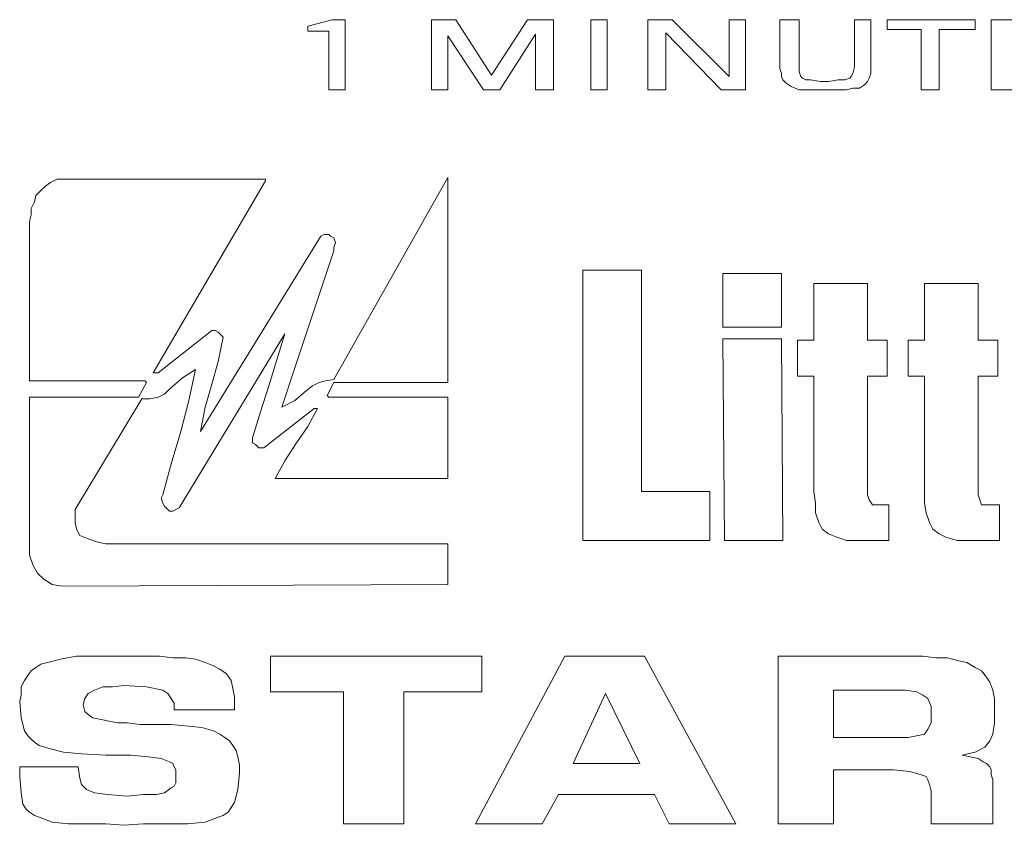
# Model space of a CAD drawing. Extents: x 0 to 2682, y 0 to 1839.
# Drawn here: x 710 to 740, y 1614 to 1639 of the extents above; entities that cross this region are included whole.
import ezdxf

# ---------------------------------------------------------------- set-up
doc = ezdxf.new("R2010")
doc.units = 0
doc.header["$LTSCALE"] = 25.4
doc.header["$MEASUREMENT"] = 0
doc.layers.add('TEXT', color=4, linetype='CONTINUOUS')

msp = doc.modelspace()

# ---------------------------------------------------------------- linework, layer by layer
at = {"layer": 'TEXT', "lineweight": 0}
for p, q in [((718.735, 1638.402), (719.466, 1638.597)), ((719.466, 1638.597), (719.855, 1638.597)), ((719.855, 1638.597), (719.855, 1636.502)), ((722.437, 1636.502), (722.437, 1638.597)), ((722.437, 1638.597), (723.167, 1638.597)), ((723.167, 1638.597), (724.239, 1636.941)), ((724.239, 1636.941), (725.311, 1638.597)), ((725.311, 1638.597), (726.09, 1638.597)), ((726.09, 1638.597), (726.09, 1636.502)), ((727.21, 1636.502), (727.21, 1638.597)), ((727.21, 1638.597), (727.697, 1638.597)), ((727.697, 1638.597), (727.697, 1636.502)), ((728.915, 1636.502), (728.915, 1638.597)), ((728.915, 1638.597), (729.646, 1638.597)), ((729.646, 1638.597), (731.35, 1636.892)), ((731.35, 1636.892), (731.35, 1638.597)), ((731.35, 1638.597), (731.837, 1638.597)), ((731.837, 1638.597), (731.837, 1636.502)), ((732.86, 1637.136), (732.86, 1638.597)), ((732.86, 1638.597), (733.445, 1638.597)), ((733.445, 1638.597), (733.445, 1637.184)), ((735.101, 1638.597), (735.588, 1638.597)), ((735.101, 1637.184), (735.101, 1638.597)), ((735.588, 1638.597), (735.588, 1637.136)), ((736.075, 1638.305), (736.075, 1638.597)), ((736.075, 1638.597), (738.705, 1638.597)), ((738.705, 1638.597), (738.705, 1638.305)), ((739.192, 1636.502), (739.192, 1638.597)), ((739.192, 1638.597), (741.433, 1638.597)), ((718.735, 1638.256), (718.735, 1638.402)), ((719.368, 1638.256), (718.735, 1638.256)), ((719.368, 1636.502), (719.368, 1638.256)), ((725.554, 1638.159), (724.482, 1636.502)), ((725.554, 1636.502), (725.554, 1638.159)), ((731.107, 1636.502), (729.451, 1638.207)), ((729.451, 1638.207), (729.451, 1636.502)), ((737.098, 1638.305), (736.075, 1638.305)), ((737.098, 1636.502), (737.098, 1638.305)), ((737.634, 1638.305), (737.634, 1636.502)), ((738.705, 1638.305), (737.634, 1638.305)), ((723.995, 1636.502), (722.924, 1638.11)), ((722.924, 1638.11), (722.924, 1636.502)), ((732.909, 1636.99), (732.86, 1637.136)), ((732.909, 1636.892), (732.909, 1636.99)), ((733.445, 1637.184), (733.445, 1637.038)), ((733.445, 1637.038), (733.493, 1636.892)), ((735.003, 1636.892), (735.052, 1636.99)), ((735.052, 1636.99), (735.101, 1637.184)), ((735.588, 1636.99), (735.539, 1636.843)), ((735.588, 1637.136), (735.588, 1636.99)), ((732.958, 1636.795), (732.909, 1636.892)), ((733.055, 1636.697), (732.958, 1636.795)), ((733.201, 1636.6), (733.055, 1636.697)), ((733.493, 1636.892), (733.542, 1636.843)), ((733.542, 1636.843), (733.64, 1636.795)), ((733.64, 1636.795), (733.786, 1636.795)), ((733.786, 1636.795), (734.078, 1636.746)), ((734.078, 1636.746), (734.322, 1636.746)), ((734.322, 1636.746), (734.614, 1636.795)), ((734.614, 1636.795), (734.809, 1636.795)), ((734.809, 1636.795), (734.955, 1636.843)), ((734.955, 1636.843), (735.003, 1636.892)), ((735.491, 1636.746), (735.393, 1636.649)), ((735.539, 1636.843), (735.491, 1636.746)), ((719.855, 1636.502), (719.368, 1636.502)), ((722.924, 1636.502), (722.437, 1636.502)), ((724.482, 1636.502), (723.995, 1636.502)), ((726.09, 1636.502), (725.554, 1636.502)), ((727.697, 1636.502), (727.21, 1636.502)), ((729.451, 1636.502), (728.915, 1636.502)), ((731.837, 1636.502), (731.107, 1636.502)), ((733.445, 1636.502), (733.201, 1636.6)), ((733.786, 1636.502), (733.445, 1636.502)), ((734.224, 1636.502), (733.786, 1636.502)), ((734.419, 1636.502), (734.224, 1636.502)), ((734.614, 1636.502), (734.419, 1636.502)), ((734.857, 1636.502), (734.614, 1636.502)), ((735.052, 1636.551), (734.857, 1636.502)), ((735.247, 1636.551), (735.052, 1636.551)), ((735.393, 1636.649), (735.247, 1636.551)), ((737.634, 1636.502), (737.098, 1636.502)), ((741.433, 1636.502), (739.192, 1636.502)), ((711.039, 1633.726), (711.234, 1633.824)), ((711.039, 1633.726), (711.234, 1633.824)), ((711.234, 1633.824), (711.526, 1633.824)), ((711.234, 1633.824), (711.526, 1633.824)), ((711.526, 1633.824), (717.469, 1633.824)), ((711.526, 1633.824), (717.469, 1633.824)), ((717.469, 1633.775), (714.108, 1628.027)), ((717.469, 1633.775), (714.108, 1628.027)), ((717.469, 1633.824), (717.469, 1633.775)), ((717.469, 1633.824), (717.469, 1633.775)), ((719.514, 1627.832), (722.924, 1633.872)), ((719.514, 1627.832), (722.924, 1633.872)), ((722.924, 1633.872), (722.924, 1627.735)), ((722.924, 1633.872), (722.924, 1627.735)), ((710.601, 1633.336), (710.747, 1633.483)), ((710.601, 1633.336), (710.747, 1633.483)), ((710.747, 1633.483), (710.893, 1633.629)), ((710.747, 1633.483), (710.893, 1633.629)), ((710.893, 1633.629), (711.039, 1633.726)), ((710.893, 1633.629), (711.039, 1633.726)), ((710.455, 1632.947), (710.552, 1633.142)), ((710.455, 1632.947), (710.552, 1633.142)), ((710.552, 1633.142), (710.601, 1633.336)), ((710.552, 1633.142), (710.601, 1633.336)), ((710.455, 1632.752), (710.455, 1632.947)), ((710.455, 1632.752), (710.455, 1632.947)), ((710.406, 1632.557), (710.455, 1632.752)), ((710.406, 1632.557), (710.455, 1632.752)), ((710.406, 1627.784), (710.406, 1632.557)), ((710.406, 1627.784), (710.406, 1632.557)), ((715.52, 1626.274), (719.125, 1632.119)), ((715.52, 1626.274), (719.125, 1632.119)), ((719.125, 1632.119), (719.222, 1632.167)), ((719.125, 1632.119), (719.222, 1632.167)), ((719.222, 1632.167), (719.271, 1632.167)), ((719.222, 1632.167), (719.271, 1632.167)), ((719.271, 1632.167), (719.368, 1632.167)), ((719.271, 1632.167), (719.368, 1632.167)), ((719.368, 1632.167), (719.417, 1632.119)), ((719.368, 1632.167), (719.417, 1632.119)), ((719.417, 1632.119), (719.514, 1632.07)), ((719.417, 1632.119), (719.514, 1632.07)), ((719.514, 1632.07), (719.563, 1631.924)), ((719.514, 1632.07), (719.563, 1631.924)), ((719.514, 1631.68), (719.125, 1630.511)), ((719.514, 1631.68), (719.125, 1630.511)), ((719.563, 1631.924), (719.514, 1631.778)), ((719.563, 1631.924), (719.514, 1631.778)), ((719.514, 1631.778), (719.514, 1631.68)), ((719.514, 1631.778), (719.514, 1631.68)), ((726.967, 1623.01), (726.967, 1631.096)), ((726.967, 1631.096), (728.72, 1631.096)), ((726.967, 1623.01), (726.967, 1631.096)), ((726.967, 1631.096), (728.72, 1631.096)), ((728.72, 1631.096), (728.72, 1624.472)), ((728.72, 1631.096), (728.72, 1624.472)), ((731.156, 1629.391), (731.156, 1630.998)), ((731.156, 1630.998), (732.909, 1630.998)), ((731.156, 1629.391), (731.156, 1630.998)), ((731.156, 1630.998), (732.909, 1630.998)), ((732.909, 1630.998), (732.909, 1629.391)), ((732.909, 1630.998), (732.909, 1629.391)), ((719.125, 1630.511), (718.735, 1629.342)), ((719.125, 1630.511), (718.735, 1629.342)), ((733.883, 1629.001), (733.883, 1630.706)), ((733.883, 1630.706), (735.491, 1630.706)), ((733.883, 1629.001), (733.883, 1630.706)), ((733.883, 1630.706), (735.491, 1630.706)), ((735.491, 1630.706), (735.491, 1629.001)), ((735.491, 1630.706), (735.491, 1629.001)), ((737.195, 1629.001), (737.195, 1630.706)), ((737.195, 1630.706), (738.803, 1630.706)), ((737.195, 1629.001), (737.195, 1630.706)), ((737.195, 1630.706), (738.803, 1630.706)), ((738.803, 1630.706), (738.803, 1629.001)), ((738.803, 1630.706), (738.803, 1629.001)), ((718.735, 1629.342), (718.345, 1628.173)), ((718.735, 1629.342), (718.345, 1628.173)), ((732.909, 1629.391), (731.156, 1629.391)), ((732.909, 1629.391), (731.156, 1629.391)), ((714.254, 1628.027), (715.861, 1629.294)), ((714.254, 1628.027), (715.861, 1629.294)), ((718.053, 1629.196), (714.887, 1623.984)), ((718.053, 1629.196), (714.887, 1623.984)), ((715.861, 1629.294), (715.959, 1629.294)), ((715.861, 1629.294), (715.959, 1629.294)), ((715.959, 1629.294), (716.056, 1629.245)), ((715.959, 1629.294), (716.056, 1629.245)), ((716.056, 1629.245), (716.105, 1629.196)), ((716.056, 1629.245), (716.105, 1629.196)), ((716.202, 1629.099), (716.056, 1628.368)), ((716.202, 1629.099), (716.056, 1628.368)), ((716.105, 1629.196), (716.202, 1629.099)), ((716.105, 1629.196), (716.202, 1629.099)), ((717.809, 1628.417), (718.053, 1629.196)), ((717.809, 1628.417), (718.053, 1629.196)), ((731.204, 1623.01), (731.156, 1629.05)), ((731.156, 1629.05), (732.909, 1629.05)), ((731.204, 1623.01), (731.156, 1629.05)), ((731.156, 1629.05), (732.909, 1629.05)), ((732.909, 1629.05), (732.958, 1623.01)), ((732.909, 1629.05), (732.958, 1623.01)), ((733.396, 1627.93), (733.396, 1629.001)), ((733.396, 1629.001), (733.883, 1629.001)), ((733.396, 1627.93), (733.396, 1629.001)), ((733.396, 1629.001), (733.883, 1629.001)), ((735.491, 1629.001), (736.075, 1629.001)), ((735.491, 1629.001), (736.075, 1629.001)), ((736.075, 1629.001), (736.075, 1627.93)), ((736.075, 1629.001), (736.075, 1627.93)), ((736.708, 1627.93), (736.708, 1629.001)), ((736.708, 1629.001), (737.195, 1629.001)), ((736.708, 1627.93), (736.708, 1629.001)), ((736.708, 1629.001), (737.195, 1629.001)), ((738.803, 1629.001), (739.387, 1629.001)), ((738.803, 1629.001), (739.387, 1629.001)), ((739.387, 1629.001), (739.387, 1627.93)), ((739.387, 1629.001), (739.387, 1627.93)), ((716.056, 1628.368), (715.861, 1627.686)), ((716.056, 1628.368), (715.861, 1627.686)), ((717.566, 1627.638), (717.809, 1628.417)), ((717.566, 1627.638), (717.809, 1628.417)), ((718.345, 1628.173), (717.956, 1627.004)), ((718.345, 1628.173), (717.956, 1627.004)), ((714.108, 1628.027), (714.254, 1628.027)), ((714.108, 1628.027), (714.254, 1628.027)), ((714.984, 1627.881), (714.595, 1627.54)), ((714.984, 1627.881), (714.595, 1627.54)), ((715.374, 1628.125), (714.984, 1627.881)), ((715.374, 1628.125), (714.984, 1627.881)), ((715.179, 1627.199), (715.374, 1628.125)), ((715.179, 1627.199), (715.374, 1628.125)), ((733.883, 1627.93), (733.396, 1627.93)), ((733.883, 1627.93), (733.396, 1627.93)), ((733.883, 1624.472), (733.883, 1627.93)), ((733.883, 1624.472), (733.883, 1627.93)), ((736.075, 1627.93), (735.491, 1627.93)), ((735.491, 1627.93), (735.491, 1624.52)), ((736.075, 1627.93), (735.491, 1627.93)), ((735.491, 1627.93), (735.491, 1624.52)), ((737.195, 1627.93), (736.708, 1627.93)), ((737.195, 1627.93), (736.708, 1627.93)), ((737.195, 1624.472), (737.195, 1627.93)), ((737.195, 1624.472), (737.195, 1627.93)), ((739.387, 1627.93), (738.803, 1627.93)), ((738.803, 1627.93), (738.803, 1624.52)), ((739.387, 1627.93), (738.803, 1627.93)), ((738.803, 1627.93), (738.803, 1624.52)), ((713.864, 1627.784), (710.406, 1627.784)), ((713.864, 1627.784), (710.406, 1627.784)), ((713.669, 1627.297), (713.913, 1627.735)), ((713.669, 1627.297), (713.913, 1627.735)), ((713.913, 1627.735), (713.864, 1627.784)), ((713.913, 1627.735), (713.864, 1627.784)), ((715.861, 1627.686), (715.666, 1627.004)), ((715.861, 1627.686), (715.666, 1627.004)), ((717.322, 1626.858), (717.566, 1627.638)), ((717.322, 1626.858), (717.566, 1627.638)), ((718.686, 1627.491), (718.881, 1627.638)), ((718.686, 1627.491), (718.881, 1627.638)), ((718.881, 1627.638), (719.076, 1627.735)), ((718.881, 1627.638), (719.076, 1627.735)), ((719.076, 1627.735), (719.271, 1627.784)), ((719.076, 1627.735), (719.271, 1627.784)), ((719.271, 1627.784), (719.514, 1627.832)), ((719.271, 1627.784), (719.514, 1627.832)), ((719.514, 1627.735), (719.319, 1627.345)), ((719.514, 1627.735), (719.319, 1627.345)), ((722.924, 1627.735), (719.514, 1627.735)), ((722.924, 1627.735), (719.514, 1627.735)), ((710.406, 1622.572), (710.406, 1627.297)), ((710.406, 1627.297), (713.669, 1627.297)), ((710.406, 1622.572), (710.406, 1627.297)), ((710.406, 1627.297), (713.669, 1627.297)), ((713.767, 1627.248), (711.77, 1623.936)), ((713.767, 1627.248), (711.77, 1623.936)), ((714.01, 1627.248), (713.767, 1627.248)), ((714.01, 1627.248), (713.767, 1627.248)), ((714.254, 1627.297), (714.01, 1627.248)), ((714.254, 1627.297), (714.01, 1627.248)), ((714.449, 1627.394), (714.254, 1627.297)), ((714.449, 1627.394), (714.254, 1627.297)), ((714.595, 1627.54), (714.449, 1627.394)), ((714.595, 1627.54), (714.449, 1627.394)), ((718.345, 1627.199), (718.686, 1627.491)), ((718.345, 1627.199), (718.686, 1627.491)), ((719.319, 1627.345), (719.368, 1627.297)), ((719.319, 1627.345), (719.368, 1627.297)), ((719.368, 1627.297), (722.924, 1627.297)), ((719.368, 1627.297), (722.924, 1627.297)), ((722.924, 1627.297), (722.924, 1624.861)), ((722.924, 1627.297), (722.924, 1624.861)), ((714.936, 1626.274), (715.179, 1627.199)), ((714.936, 1626.274), (715.179, 1627.199)), ((715.666, 1627.004), (715.52, 1626.274)), ((715.666, 1627.004), (715.52, 1626.274)), ((718.93, 1626.956), (717.42, 1625.787)), ((718.93, 1626.956), (717.42, 1625.787)), ((717.956, 1627.004), (718.345, 1627.199)), ((717.956, 1627.004), (718.345, 1627.199)), ((718.735, 1626.42), (719.027, 1626.956)), ((718.735, 1626.42), (719.027, 1626.956)), ((719.027, 1626.956), (718.93, 1626.956)), ((719.027, 1626.956), (718.93, 1626.956)), ((717.079, 1626.079), (717.322, 1626.858)), ((717.079, 1626.079), (717.322, 1626.858)), ((718.394, 1625.933), (718.735, 1626.42)), ((718.394, 1625.933), (718.735, 1626.42)), ((714.643, 1625.3), (714.936, 1626.274)), ((714.643, 1625.3), (714.936, 1626.274)), ((717.079, 1625.933), (717.079, 1626.079)), ((717.079, 1625.933), (717.079, 1626.079)), ((717.176, 1625.884), (717.079, 1625.933)), ((717.176, 1625.884), (717.079, 1625.933)), ((717.274, 1625.787), (717.176, 1625.884)), ((717.274, 1625.787), (717.176, 1625.884)), ((717.42, 1625.787), (717.274, 1625.787)), ((717.42, 1625.787), (717.274, 1625.787)), ((718.053, 1625.397), (718.394, 1625.933)), ((718.053, 1625.397), (718.394, 1625.933)), ((714.4, 1624.374), (714.643, 1625.3)), ((714.4, 1624.374), (714.643, 1625.3)), ((717.761, 1624.861), (718.053, 1625.397)), ((717.761, 1624.861), (718.053, 1625.397)), ((717.809, 1624.861), (717.761, 1624.861)), ((717.809, 1624.861), (717.761, 1624.861)), ((722.924, 1624.861), (717.809, 1624.861)), ((722.924, 1624.861), (717.809, 1624.861)), ((714.351, 1624.277), (714.4, 1624.374)), ((714.351, 1624.277), (714.4, 1624.374)), ((728.72, 1624.472), (730.766, 1624.472)), ((728.72, 1624.472), (730.766, 1624.472)), ((730.766, 1624.472), (730.766, 1623.01)), ((730.766, 1624.472), (730.766, 1623.01)), ((733.932, 1624.131), (733.883, 1624.472)), ((733.932, 1624.131), (733.883, 1624.472)), ((735.491, 1624.52), (735.491, 1624.374)), ((735.491, 1624.52), (735.491, 1624.374)), ((735.491, 1624.374), (735.539, 1624.228)), ((735.491, 1624.374), (735.539, 1624.228)), ((737.195, 1624.131), (737.195, 1624.472)), ((737.195, 1624.131), (737.195, 1624.472)), ((738.803, 1624.52), (738.803, 1624.374)), ((738.803, 1624.52), (738.803, 1624.374)), ((738.803, 1624.374), (738.851, 1624.228)), ((738.803, 1624.374), (738.851, 1624.228)), ((714.4, 1624.131), (714.351, 1624.277)), ((714.4, 1624.131), (714.351, 1624.277)), ((714.449, 1624.033), (714.4, 1624.131)), ((714.449, 1624.033), (714.4, 1624.131)), ((714.546, 1623.936), (714.449, 1624.033)), ((714.546, 1623.936), (714.449, 1624.033)), ((733.932, 1623.838), (733.932, 1624.131)), ((733.932, 1623.838), (733.932, 1624.131)), ((735.539, 1624.228), (735.637, 1624.082)), ((735.539, 1624.228), (735.637, 1624.082)), ((735.637, 1624.082), (735.783, 1624.082)), ((735.637, 1624.082), (735.783, 1624.082)), ((735.783, 1624.082), (736.124, 1624.082)), ((735.783, 1624.082), (736.124, 1624.082)), ((736.124, 1624.082), (736.124, 1623.01)), ((736.124, 1624.082), (736.124, 1623.01)), ((737.244, 1623.838), (737.195, 1624.131)), ((737.244, 1623.838), (737.195, 1624.131)), ((738.851, 1624.228), (738.9, 1624.082)), ((738.851, 1624.228), (738.9, 1624.082)), ((738.9, 1624.082), (739.046, 1624.082)), ((738.9, 1624.082), (739.046, 1624.082)), ((739.046, 1624.082), (739.436, 1624.082)), ((739.046, 1624.082), (739.436, 1624.082)), ((739.436, 1624.082), (739.436, 1623.01)), ((739.436, 1624.082), (739.436, 1623.01)), ((711.77, 1623.936), (711.77, 1623.741)), ((711.77, 1623.936), (711.77, 1623.741)), ((711.77, 1623.741), (711.77, 1623.546)), ((711.77, 1623.741), (711.77, 1623.546)), ((714.595, 1623.887), (714.546, 1623.936)), ((714.595, 1623.887), (714.546, 1623.936)), ((714.692, 1623.887), (714.595, 1623.887)), ((714.692, 1623.887), (714.595, 1623.887)), ((714.79, 1623.936), (714.692, 1623.887)), ((714.79, 1623.936), (714.692, 1623.887)), ((714.887, 1623.984), (714.79, 1623.936)), ((714.887, 1623.984), (714.79, 1623.936)), ((734.029, 1623.546), (733.932, 1623.838)), ((734.029, 1623.546), (733.932, 1623.838)), ((737.341, 1623.546), (737.244, 1623.838)), ((737.341, 1623.546), (737.244, 1623.838)), ((711.77, 1623.546), (711.818, 1623.351)), ((711.77, 1623.546), (711.818, 1623.351)), ((734.127, 1623.351), (734.029, 1623.546)), ((734.127, 1623.351), (734.029, 1623.546)), ((737.439, 1623.351), (737.341, 1623.546)), ((737.439, 1623.351), (737.341, 1623.546)), ((711.818, 1623.351), (711.916, 1623.156)), ((711.818, 1623.351), (711.916, 1623.156)), ((711.916, 1623.156), (712.159, 1623.059)), ((711.916, 1623.156), (712.159, 1623.059)), ((734.322, 1623.205), (734.127, 1623.351)), ((734.322, 1623.205), (734.127, 1623.351)), ((734.565, 1623.108), (734.322, 1623.205)), ((734.565, 1623.108), (734.322, 1623.205)), ((737.634, 1623.205), (737.439, 1623.351)), ((737.634, 1623.205), (737.439, 1623.351)), ((737.829, 1623.108), (737.634, 1623.205)), ((737.829, 1623.108), (737.634, 1623.205)), ((712.159, 1623.059), (712.452, 1622.962)), ((712.159, 1623.059), (712.452, 1622.962)), ((712.452, 1622.962), (712.695, 1622.913)), ((712.452, 1622.962), (712.695, 1622.913)), ((712.695, 1622.913), (712.987, 1622.913)), ((712.695, 1622.913), (712.987, 1622.913)), ((712.987, 1622.913), (713.572, 1622.913)), ((712.987, 1622.913), (713.572, 1622.913)), ((713.572, 1622.913), (714.205, 1622.913)), ((713.572, 1622.913), (714.205, 1622.913)), ((714.205, 1622.913), (722.924, 1622.913)), ((714.205, 1622.913), (722.924, 1622.913)), ((722.924, 1622.913), (722.924, 1621.695)), ((722.924, 1622.913), (722.924, 1621.695)), ((730.766, 1623.01), (726.967, 1623.01)), ((730.766, 1623.01), (726.967, 1623.01)), ((732.958, 1623.01), (731.204, 1623.01)), ((732.958, 1623.01), (731.204, 1623.01)), ((734.857, 1623.01), (734.565, 1623.108)), ((734.857, 1623.01), (734.565, 1623.108)), ((735.247, 1623.01), (734.857, 1623.01)), ((735.247, 1623.01), (734.857, 1623.01)), ((736.124, 1623.01), (735.247, 1623.01)), ((736.124, 1623.01), (735.247, 1623.01)), ((738.169, 1623.01), (737.829, 1623.108)), ((738.169, 1623.01), (737.829, 1623.108)), ((738.559, 1623.01), (738.169, 1623.01)), ((738.559, 1623.01), (738.169, 1623.01)), ((739.436, 1623.01), (738.559, 1623.01)), ((739.436, 1623.01), (738.559, 1623.01)), ((710.503, 1622.28), (710.406, 1622.572)), ((710.503, 1622.28), (710.406, 1622.572)), ((710.649, 1622.036), (710.503, 1622.28)), ((710.649, 1622.036), (710.503, 1622.28)), ((710.844, 1621.841), (710.649, 1622.036)), ((710.844, 1621.841), (710.649, 1622.036)), ((711.088, 1621.695), (710.844, 1621.841)), ((711.088, 1621.695), (710.844, 1621.841)), ((711.38, 1621.646), (711.088, 1621.695)), ((711.38, 1621.646), (711.088, 1621.695)), ((722.924, 1621.695), (711.38, 1621.646)), ((722.924, 1621.695), (711.38, 1621.646)), ((710.601, 1619.211), (710.747, 1619.308)), ((710.747, 1619.308), (710.942, 1619.357)), ((710.942, 1619.357), (711.331, 1619.455)), ((711.331, 1619.455), (711.818, 1619.552)), ((711.818, 1619.552), (712.452, 1619.552)), ((712.452, 1619.552), (713.28, 1619.552)), ((713.28, 1619.552), (713.815, 1619.552)), ((713.815, 1619.552), (714.302, 1619.552)), ((714.302, 1619.552), (714.692, 1619.503)), ((714.692, 1619.503), (715.082, 1619.503)), ((715.082, 1619.503), (715.374, 1619.455)), ((715.374, 1619.455), (715.666, 1619.357)), ((715.666, 1619.357), (715.91, 1619.26)), ((717.615, 1619.552), (723.947, 1619.552)), ((717.615, 1618.48), (717.615, 1619.552)), ((723.752, 1614.535), (726.431, 1619.552)), ((723.947, 1619.552), (723.947, 1618.48)), ((726.431, 1619.552), (728.818, 1619.552)), ((728.818, 1619.552), (731.545, 1614.535)), ((732.812, 1614.535), (732.812, 1619.552)), ((732.812, 1619.552), (736.708, 1619.552)), ((736.708, 1619.552), (737.147, 1619.552)), ((737.147, 1619.552), (737.536, 1619.503)), ((737.536, 1619.503), (737.877, 1619.503)), ((737.877, 1619.503), (738.218, 1619.406)), ((738.218, 1619.406), (738.462, 1619.357)), ((738.462, 1619.357), (738.705, 1619.211)), ((710.357, 1618.968), (710.455, 1619.114)), ((710.455, 1619.114), (710.601, 1619.211)), ((715.91, 1619.26), (716.105, 1619.162)), ((716.105, 1619.162), (716.3, 1619.016)), ((716.3, 1619.016), (716.446, 1618.821)), ((738.705, 1619.211), (738.9, 1619.114)), ((738.9, 1619.114), (739.046, 1618.919)), ((710.162, 1618.627), (710.26, 1618.821)), ((710.26, 1618.821), (710.357, 1618.968)), ((716.446, 1618.821), (716.494, 1618.578)), ((739.046, 1618.919), (739.144, 1618.773)), ((739.144, 1618.773), (739.241, 1618.529)), ((710.162, 1618.383), (710.162, 1618.627)), ((712.159, 1618.432), (712.062, 1618.286)), ((712.354, 1618.529), (712.159, 1618.432)), ((712.598, 1618.627), (712.354, 1618.529)), ((712.89, 1618.627), (712.598, 1618.627)), ((713.231, 1618.675), (712.89, 1618.627)), ((713.913, 1618.627), (713.231, 1618.675)), ((714.4, 1618.529), (713.913, 1618.627)), ((714.546, 1618.432), (714.4, 1618.529)), ((714.643, 1618.286), (714.546, 1618.432)), ((716.494, 1618.578), (716.543, 1618.334)), ((719.807, 1618.48), (717.615, 1618.48)), ((719.807, 1614.535), (719.807, 1618.48)), ((723.947, 1618.48), (721.609, 1618.48)), ((721.609, 1618.48), (721.609, 1614.535)), ((727.649, 1618.432), (726.674, 1616.337)), ((728.671, 1616.337), (727.649, 1618.432)), ((736.075, 1618.529), (734.468, 1618.529)), ((734.468, 1618.529), (734.468, 1617.117)), ((736.611, 1618.529), (736.075, 1618.529)), ((736.952, 1618.48), (736.611, 1618.529)), ((737.147, 1618.383), (736.952, 1618.48)), ((739.241, 1618.529), (739.29, 1618.286)), ((710.114, 1618.188), (710.162, 1618.383)), ((710.162, 1617.701), (710.114, 1618.188)), ((712.062, 1618.286), (712.013, 1618.091)), ((714.741, 1618.139), (714.643, 1618.286)), ((714.741, 1617.945), (714.741, 1618.139)), ((716.543, 1618.334), (716.543, 1617.945)), ((737.293, 1618.286), (737.147, 1618.383)), ((737.39, 1618.042), (737.293, 1618.286)), ((739.29, 1618.286), (739.29, 1617.993)), ((712.013, 1618.091), (712.062, 1617.896)), ((712.062, 1617.896), (712.159, 1617.799)), ((716.543, 1617.945), (714.741, 1617.945)), ((737.39, 1617.799), (737.39, 1618.042)), ((739.29, 1617.993), (739.29, 1617.555)), ((710.26, 1617.311), (710.162, 1617.701)), ((712.159, 1617.799), (712.305, 1617.701)), ((712.305, 1617.701), (712.549, 1617.652)), ((712.549, 1617.652), (712.793, 1617.604)), ((712.793, 1617.604), (713.036, 1617.555)), ((713.036, 1617.555), (713.328, 1617.555)), ((713.328, 1617.555), (713.718, 1617.506)), ((737.293, 1617.36), (737.39, 1617.555)), ((737.39, 1617.555), (737.39, 1617.799)), ((739.29, 1617.555), (739.241, 1617.214)), ((710.357, 1617.165), (710.26, 1617.311)), ((713.718, 1617.506), (714.643, 1617.506)), ((714.643, 1617.506), (715.179, 1617.458)), ((715.179, 1617.458), (715.569, 1617.409)), ((715.569, 1617.409), (715.91, 1617.311)), ((715.91, 1617.311), (716.105, 1617.214)), ((737.195, 1617.214), (737.293, 1617.36)), ((710.455, 1617.068), (710.357, 1617.165)), ((710.552, 1616.97), (710.455, 1617.068)), ((710.698, 1616.873), (710.552, 1616.97)), ((716.105, 1617.214), (716.251, 1617.117)), ((716.251, 1617.117), (716.397, 1617.019)), ((716.397, 1617.019), (716.494, 1616.873)), ((734.468, 1617.117), (736.27, 1617.117)), ((736.27, 1617.117), (736.708, 1617.117)), ((736.708, 1617.117), (736.952, 1617.165)), ((736.952, 1617.165), (737.195, 1617.214)), ((739.144, 1617.019), (738.998, 1616.824)), ((739.241, 1617.214), (739.144, 1617.019)), ((711.039, 1616.776), (710.698, 1616.873)), ((711.429, 1616.678), (711.039, 1616.776)), ((711.964, 1616.63), (711.429, 1616.678)), ((716.494, 1616.873), (716.592, 1616.727)), ((716.592, 1616.727), (716.64, 1616.532)), ((738.705, 1616.678), (738.316, 1616.581)), ((738.998, 1616.824), (738.705, 1616.678)), ((712.695, 1616.581), (711.964, 1616.63)), ((713.426, 1616.581), (712.695, 1616.581)), ((713.962, 1616.532), (713.426, 1616.581)), ((714.351, 1616.483), (713.962, 1616.532)), ((714.595, 1616.386), (714.351, 1616.483)), ((714.692, 1616.337), (714.595, 1616.386)), ((716.64, 1616.532), (716.689, 1616.289)), ((738.316, 1616.581), (738.559, 1616.532)), ((738.559, 1616.532), (738.803, 1616.483)), ((738.803, 1616.483), (738.949, 1616.386)), ((738.949, 1616.386), (739.046, 1616.337)), ((710.114, 1615.948), (710.114, 1616.24)), ((710.114, 1616.24), (711.867, 1616.24)), ((711.867, 1616.24), (711.916, 1615.899)), ((714.741, 1616.24), (714.692, 1616.337)), ((714.79, 1616.142), (714.741, 1616.24)), ((714.79, 1615.996), (714.79, 1616.142)), ((716.689, 1616.289), (716.689, 1616.045)), ((726.674, 1616.337), (728.671, 1616.337)), ((736.27, 1616.142), (734.468, 1616.142)), ((734.468, 1616.142), (734.468, 1614.535)), ((736.757, 1616.094), (736.27, 1616.142)), ((737.098, 1615.996), (736.757, 1616.094)), ((739.046, 1616.337), (739.144, 1616.24)), ((739.144, 1616.24), (739.192, 1616.142)), ((739.192, 1616.142), (739.192, 1615.996)), ((710.162, 1615.461), (710.114, 1615.948)), ((711.916, 1615.899), (711.964, 1615.704)), ((714.79, 1615.899), (714.79, 1615.996)), ((714.79, 1615.753), (714.79, 1615.899)), ((716.689, 1616.045), (716.64, 1615.558)), ((737.244, 1615.948), (737.098, 1615.996)), ((737.293, 1615.85), (737.244, 1615.948)), ((737.341, 1615.704), (737.293, 1615.85)), ((739.192, 1615.996), (739.241, 1615.85)), ((739.241, 1615.85), (739.241, 1615.607)), ((710.211, 1615.12), (710.162, 1615.461)), ((711.964, 1615.704), (712.111, 1615.558)), ((712.111, 1615.558), (712.354, 1615.461)), ((712.354, 1615.461), (712.744, 1615.412)), ((714.205, 1615.412), (714.449, 1615.461)), ((714.449, 1615.461), (714.643, 1615.607)), ((714.643, 1615.607), (714.741, 1615.655)), ((714.741, 1615.655), (714.79, 1615.753)), ((716.64, 1615.558), (716.543, 1615.168)), ((737.39, 1615.509), (737.341, 1615.704)), ((737.39, 1614.535), (737.39, 1615.509)), ((739.241, 1615.607), (739.241, 1614.535)), ((712.744, 1615.412), (713.328, 1615.363)), ((713.328, 1615.363), (713.815, 1615.412)), ((713.815, 1615.412), (714.205, 1615.412)), ((716.543, 1615.168), (716.446, 1615.022)), ((726.236, 1615.412), (725.749, 1614.535)), ((729.11, 1615.412), (726.236, 1615.412)), ((729.548, 1614.535), (729.11, 1615.412)), ((710.308, 1614.973), (710.211, 1615.12)), ((710.406, 1614.876), (710.308, 1614.973)), ((710.552, 1614.779), (710.406, 1614.876)), ((716.348, 1614.876), (716.202, 1614.779)), ((716.446, 1615.022), (716.348, 1614.876)), ((710.698, 1614.73), (710.552, 1614.779)), ((711.088, 1614.584), (710.698, 1614.73)), ((711.575, 1614.535), (711.088, 1614.584)), ((715.666, 1614.584), (715.131, 1614.535)), ((716.056, 1614.73), (715.666, 1614.584)), ((716.202, 1614.779), (716.056, 1614.73)), ((711.867, 1614.535), (711.575, 1614.535)), ((712.257, 1614.535), (711.867, 1614.535)), ((712.695, 1614.535), (712.257, 1614.535)), ((713.231, 1614.486), (712.695, 1614.535)), ((713.815, 1614.535), (713.231, 1614.486)), ((714.351, 1614.535), (713.815, 1614.535)), ((714.79, 1614.535), (714.351, 1614.535)), ((715.131, 1614.535), (714.79, 1614.535)), ((721.609, 1614.535), (719.807, 1614.535)), ((725.749, 1614.535), (723.752, 1614.535)), ((731.545, 1614.535), (729.548, 1614.535)), ((734.468, 1614.535), (732.812, 1614.535)), ((739.241, 1614.535), (737.39, 1614.535))]:
    msp.add_line(p, q, dxfattribs=at)

doc.saveas('drawing.dxf')
